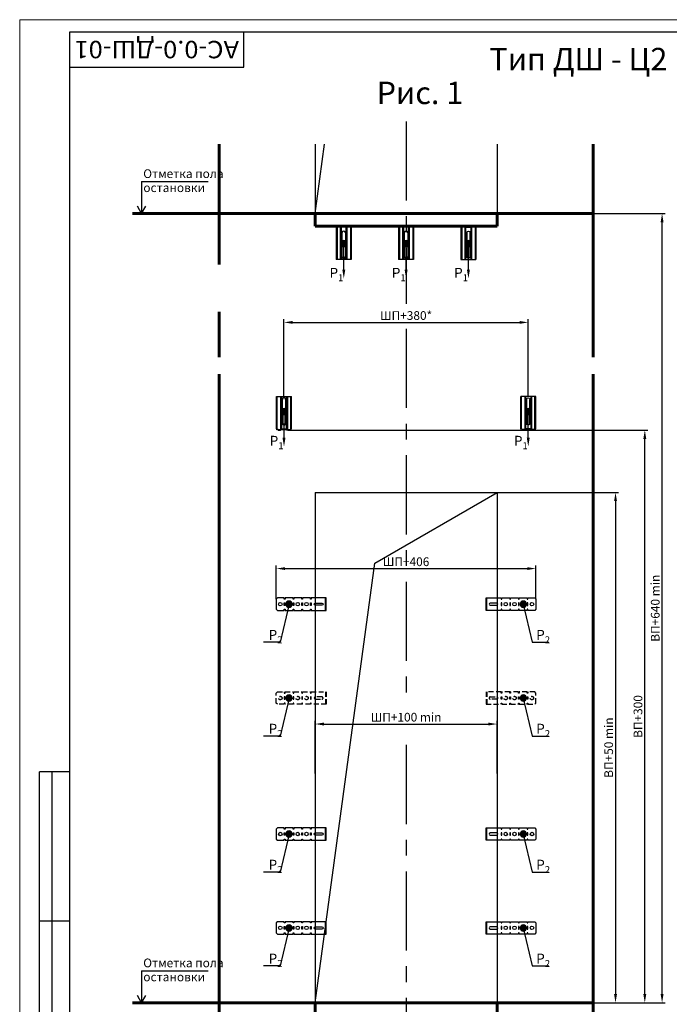
# Model space of a CAD drawing. Units: millimetres. Extents: x 0 to 849, y 0 to 594.
# Drawn here: x 0 to 261, y 199 to 594 of the extents above; entities that cross this region are included whole.
import ezdxf
from ezdxf.enums import TextEntityAlignment as Align

# ---------------------------------------------------------------- set-up
doc = ezdxf.new("R2010")
doc.units = ezdxf.units.MM
doc.linetypes.add('ACGOSTWELD', pattern=[3, 2, -1])
doc.linetypes.add('CENTER', pattern=[50.8, 31.75, -6.35, 6.35, -6.35])
doc.layers.add('ЕСКД_Оформление', color=1, linetype='Continuous', lineweight=13)
doc.styles.add('GOST', font='txt', dxfattribs={"oblique": 15})
doc.styles.add('ГОСТ 2.304', font='txt')
doc.dimstyles.new('ЕСКД', dxfattribs={"dimscale": 0, "dimtxt": 3.5, "dimasz": 3.5, "dimexe": 1.25, "dimexo": 0, "dimgap": 1, "dimtad": 1, "dimdec": 3, "dimtxsty": 'ГОСТ 2.304', "dimcen": 0, "dimclrd": 3, "dimclre": 1, "dimclrt": 3, "dimadec": 3, "dimazin": 2, "dimtp": 2e-08, "dimtfac": 0.5, "dimtdec": 4, "dimtmove": 0, "dimatfit": 3, "dimfxl": 1, "dimtolj": 1, "dimarcsym": 1})

# ---------------------------------------------------------------- blocks, each defined once
blk = doc.blocks.new('a1')
at = {"color": 1, "lineweight": 18}
for p, q in [((0, 594), (0, 0)), ((841, 594), (0, 594))]:
    blk.add_line(p, q, dxfattribs=at)
for p, q in [((20, 589), (20, 5)), ((836, 589), (20, 589)), ((90, 575), (90, 589)), ((20, 575), (90, 575)), ((8, 172), (8, 292)), ((20, 292), (8, 292)), ((13, 172), (13, 292)), ((20, 232), (8, 232))]:
    blk.add_line(p, q)
at = {"color": 3, "style": 'ГОСТ 2.304'}
for tag, height, rotation, width, p, p2 in [('НОМЕР(ВЕРХНИЙ)', 7, 180, 1.127685, (88, 585.5), (22, 585.5)), ('PODP_F', 2.5, 90.9722, 1.076581, (16, 54), (15.83, 64)), ('PODP_D', 2.5, 90, 1.056245, (19.5, 54), (19.5, 64)), ('FAM_OTD', 3.5, 90, 1.311762, (18.25, 31), (18.25, 52)), ('N_OTD', 3.5, 90, 2.090149, (18.25, 6), (18.25, 29))]:
    blk.add_attdef(tag, text='', height=height, rotation=rotation, dxfattribs=dict(at, width=width)).set_placement(p, p2, align=Align.FIT)
at = {"color": 3, "linetype": 'Continuous', "style": 'ГОСТ 2.304'}
for tag, height, p in [('НОМЕР(НИЖНИЙ)', 6, (775.99, 48.74)), ('СБОРОЧНЫЙ_ЧЕРТЕЖ', 3.5, (751.01, 22.54))]:
    blk.add_attdef(tag, text='', height=height, dxfattribs=at).set_placement(p, align=Align.CENTER)
at = {"color": 3, "linetype": 'Continuous'}
for tag, p, style in [('N_izm', (651.85, 40.94), 'ГОСТ 2.304'), ('T_izm', (659.2, 40.94), 'ГОСТ 2.304'), ('R_P', (691.57, 30.69), 'ГОСТ 2.304'), ('P_P', (691.59, 25.78), 'ГОСТ 2.304'), ('T_P', (691.62, 20.8), 'ГОСТ 2.304'), ('SV_P', (691.62, 15.68), 'GOST'), ('N_P', (691.7, 10.71), 'ГОСТ 2.304'), ('UTV_P', (691.83, 5.85), 'ГОСТ 2.304'), ('ListOfShops', (675.81, 0.76), 'ГОСТ 2.304')]:
    blk.add_attdef(tag, p, '', height=3.5, dxfattribs=dict(at, style=style))
at = {"color": 3, "linetype": 'Continuous', "style": 'ГОСТ 2.304'}
for tag, width, p, p2 in [('N_izvech', 1.482197, (668.6, 40.77), (690.85, 40.77)), ('PODP_izm', 0.882558, (691.19, 40.77), (705.76, 40.77)), ('D_izm', 0.965475, (706.36, 41.18), (715.78, 41.18)), ('РАЗРАБОТАЛ', 0.946285, (668.25, 30.75), (690.5, 30.75)), ('R_D', 1.466544, (706.21, 30.82), (715.75, 30.82)), ('ПРОВЕРИЛ', 1.235596, (668.25, 25.69), (690.5, 25.69)), ('P_D', 1.457113, (706.25, 25.74), (715.72, 25.74)), ('Т контроль', 1.084467, (668.25, 20.87), (690.5, 20.87)), ('T_D', 1.470207, (706.25, 20.8), (715.81, 20.8)), ('SV_F', 2.544246, (668.25, 15.97), (690.53, 15.97)), ('SV_D', 1.055027, (706.31, 15.87), (715.81, 15.87)), ('НКОНТРОЛ', 1.218777, (668.25, 10.79), (690.5, 10.79)), ('N_D', 1.456502, (706.28, 11.15), (715.75, 11.15)), ('УТВЕРДИЛ', 1.218544, (668.25, 5.89), (690.5, 5.89)), ('UTV_D', 0.851914, (706.25, 5.92), (715.84, 5.92))]:
    blk.add_attdef(tag, text='', height=3.5, dxfattribs=dict(at, width=width)).set_placement(p, p2, align=Align.FIT)
at = {"linetype": 'Continuous', "lineweight": 30, "flags": 104}
blk.add_attdef('НАЗВАНИЕ1', text='', height=5, dxfattribs=at).set_placement((751.15, 43.18), align=Align.TOP_CENTER)
at = {"color": 3, "linetype": 'Continuous', "style": 'ГОСТ 2.304'}
for tag, height, p in [('ЛИТ', 3.5, (788.4, 32.5)), ('ОТДЕЛ', 5, (811, 8.75))]:
    blk.add_attdef(tag, text='', height=height, dxfattribs=at).set_placement(p, align=Align.MIDDLE_CENTER)
at = {"color": 3, "linetype": 'Continuous', "lineweight": 30, "flags": 104}
for tag, p in [('МАССА', (809.5, 32.5)), ('МАСШТАБ', (827, 32.5))]:
    blk.add_attdef(tag, text='', height=3.5, dxfattribs=at).set_placement(p, align=Align.MIDDLE_CENTER)
at = {"color": 3, "linetype": 'Continuous', "style": 'ГОСТ 2.304'}
for tag, p in [('ЛИСТ', (805.53, 22.5)), ('ЛИСТОВ', (835, 22.5))]:
    blk.add_attdef(tag, text='', height=3.5, dxfattribs=at).set_placement(p, align=Align.MIDDLE_RIGHT)
at = {"linetype": 'Continuous', "lineweight": 30, "flags": 104}
blk.add_attdef('МАТЕРИАЛ', text='', height=3.5, dxfattribs=at).set_placement((751, 12.5), align=Align.MIDDLE_CENTER)
at = {"color": 3, "style": 'ГОСТ 2.304'}
blk.add_attdef('ID_DOC', (8.34, 0.91), '', height=3.5, dxfattribs=at)
blk = doc.blocks.new('*D284')
at = {"layer": 'Defpoints', "color": 0, "linetype": 'Continuous', "lineweight": 60}
for p in [(191.55, 311.14), (118.55, 291.31), (191.55, 291.31)]:
    blk.add_point(p, dxfattribs=at)
at = {"layer": 'ЕСКД_Оформление', "color": 1, "linetype": 'Continuous', "lineweight": -2}
for p, q in [((118.55, 291.31), (118.55, 312.39)), ((191.55, 291.31), (191.55, 312.39))]:
    blk.add_line(p, q, dxfattribs=at)
at = {"layer": 'ЕСКД_Оформление', "color": 3, "linetype": 'Continuous', "lineweight": -2}
blk.add_line((122.05, 311.14), (188.05, 311.14), dxfattribs=at)
at = {"layer": 'ЕСКД_Оформление', "color": 3, "linetype": 'Continuous', "lineweight": 60}
for points in [[(122.05, 311.72), (122.05, 310.55), (118.55, 311.14)], [(188.05, 310.55), (188.05, 311.72), (191.55, 311.14)]]:
    blk.add_solid(points, dxfattribs=at)
at = {"layer": 'ЕСКД_Оформление', "color": 3, "linetype": 'Continuous', "lineweight": 60, "insert": (155.05, 313.89), "char_height": 3.5, "attachment_point": 5, "style": 'ГОСТ 2.304'}
blk.add_mtext('\\A1;ШП+100 min', dxfattribs=at)
blk = doc.blocks.new('*D285')
at = {"layer": 'Defpoints', "color": 0, "linetype": 'Continuous', "lineweight": 60}
for p in [(191.55, 404.17), (191.55, 199.17), (239.08, 199.17)]:
    blk.add_point(p, dxfattribs=at)
at = {"layer": 'ЕСКД_Оформление', "color": 1, "linetype": 'Continuous', "lineweight": -2}
for p, q in [((191.55, 404.17), (240.33, 404.17)), ((191.55, 199.17), (240.33, 199.17))]:
    blk.add_line(p, q, dxfattribs=at)
at = {"layer": 'ЕСКД_Оформление', "color": 3, "linetype": 'Continuous', "lineweight": -2}
blk.add_line((239.08, 400.67), (239.08, 202.67), dxfattribs=at)
at = {"layer": 'ЕСКД_Оформление', "color": 3, "linetype": 'Continuous', "lineweight": 60}
for points in [[(239.66, 400.67), (238.5, 400.67), (239.08, 404.17)], [(238.5, 202.67), (239.66, 202.67), (239.08, 199.17)]]:
    blk.add_solid(points, dxfattribs=at)
at = {"layer": 'ЕСКД_Оформление', "color": 3, "linetype": 'Continuous', "lineweight": 60, "insert": (236.33, 301.67), "char_height": 3.5, "attachment_point": 5, "rotation": 90, "style": 'ГОСТ 2.304'}
blk.add_mtext('\\A1;ВП+50 min', dxfattribs=at)
blk = doc.blocks.new('*D286')
at = {"layer": 'Defpoints', "color": 0, "linetype": 'Continuous', "lineweight": 60}
for p in [(108.26, 429.17), (250.84, 429.17), (191.55, 199.17)]:
    blk.add_point(p, dxfattribs=at)
at = {"layer": 'ЕСКД_Оформление', "color": 1, "linetype": 'Continuous', "lineweight": -2}
for p, q in [((108.26, 429.17), (252.09, 429.17)), ((191.55, 199.17), (252.09, 199.17))]:
    blk.add_line(p, q, dxfattribs=at)
at = {"layer": 'ЕСКД_Оформление', "color": 3, "linetype": 'Continuous', "lineweight": -2}
blk.add_line((250.84, 202.67), (250.84, 425.67), dxfattribs=at)
at = {"layer": 'ЕСКД_Оформление', "color": 3, "linetype": 'Continuous', "lineweight": 60}
for points in [[(251.42, 425.67), (250.25, 425.67), (250.84, 429.17)], [(250.25, 202.67), (251.42, 202.67), (250.84, 199.17)]]:
    blk.add_solid(points, dxfattribs=at)
at = {"layer": 'ЕСКД_Оформление', "color": 3, "linetype": 'Continuous', "lineweight": 60, "insert": (248.09, 314.17), "char_height": 3.5, "attachment_point": 5, "rotation": 90, "style": 'ГОСТ 2.304'}
blk.add_mtext('\\A1;ВП+300', dxfattribs=at)
blk = doc.blocks.new('*D288')
at = {"layer": 'Defpoints', "color": 0, "linetype": 'Continuous', "lineweight": 60}
for p in [(204.05, 472.43), (106.05, 442.67), (204.05, 442.67)]:
    blk.add_point(p, dxfattribs=at)
at = {"layer": 'ЕСКД_Оформление', "color": 1, "linetype": 'Continuous', "lineweight": -2}
for p, q in [((106.05, 442.67), (106.05, 473.68)), ((204.05, 442.67), (204.05, 473.68))]:
    blk.add_line(p, q, dxfattribs=at)
at = {"layer": 'ЕСКД_Оформление', "color": 3, "linetype": 'Continuous', "lineweight": -2}
blk.add_line((109.55, 472.43), (200.55, 472.43), dxfattribs=at)
at = {"layer": 'ЕСКД_Оформление', "color": 3, "linetype": 'Continuous', "lineweight": 60}
for points in [[(109.55, 473.02), (109.55, 471.85), (106.05, 472.43)], [(200.55, 471.85), (200.55, 473.02), (204.05, 472.43)]]:
    blk.add_solid(points, dxfattribs=at)
at = {"layer": 'ЕСКД_Оформление', "color": 3, "linetype": 'Continuous', "lineweight": 60, "insert": (155.05, 475.19), "char_height": 3.5, "attachment_point": 5, "style": 'ГОСТ 2.304'}
blk.add_mtext('\\A1;ШП+380*', dxfattribs=at)
blk = doc.blocks.new('*D300')
at = {"layer": 'Defpoints', "color": 0, "linetype": 'Continuous', "lineweight": 60}
for p in [(191.55, 516.13), (257.76, 516.13), (191.55, 199.17)]:
    blk.add_point(p, dxfattribs=at)
at = {"layer": 'ЕСКД_Оформление', "color": 1, "linetype": 'Continuous', "lineweight": -2}
for p, q in [((191.55, 516.13), (259.01, 516.13)), ((191.55, 199.17), (259.01, 199.17))]:
    blk.add_line(p, q, dxfattribs=at)
at = {"layer": 'ЕСКД_Оформление', "color": 3, "linetype": 'Continuous', "lineweight": -2}
blk.add_line((257.76, 202.67), (257.76, 512.63), dxfattribs=at)
at = {"layer": 'ЕСКД_Оформление', "color": 3, "linetype": 'Continuous', "lineweight": 60}
for points in [[(258.35, 512.63), (257.18, 512.63), (257.76, 516.13)], [(257.18, 202.67), (258.35, 202.67), (257.76, 199.17)]]:
    blk.add_solid(points, dxfattribs=at)
at = {"layer": 'ЕСКД_Оформление', "color": 3, "linetype": 'Continuous', "lineweight": 60, "insert": (255.01, 357.65), "char_height": 3.5, "attachment_point": 5, "rotation": 90, "style": 'ГОСТ 2.304'}
blk.add_mtext('\\A1;ВП+640 min', dxfattribs=at)
blk = doc.blocks.new('рр567прпро678п')
at = {"color": 1, "linetype": 'Continuous'}
for p, q in [((1921.7, 699.9), (1921.7, 764.4)), ((1921.7, 764.4), (1951.7, 764.4)), ((1923.2, 699.9), (1923.2, 764.4)), ((1950.2, 699.9), (1950.2, 764.4)), ((1951.7, 699.9), (1951.7, 764.4)), ((1927.9, 696.9), (1929.2, 696.9)), ((1944.2, 696.9), (1945.5, 696.9))]:
    blk.add_line(p, q, dxfattribs=at)
at = {"color": 1}
for p, q in [((1930, 764.4), (1930, 698.5)), ((1931.7, 764.4), (1931.7, 699.3)), ((1933.4, 710.2), (1933.4, 758.7)), ((1939.9, 758.7), (1939.9, 710.2)), ((1941.7, 699.3), (1941.7, 764.4)), ((1943.4, 764.4), (1943.4, 698.5)), ((1921.7, 701.9), (1923.2, 701.9)), ((1924.7, 698.4), (1929.6, 698.4)), ((1924.7, 696.9), (1929.2, 696.9)), ((1931, 699), (1930.3, 698.6)), ((1931.3, 697.7), (1930.7, 697.3)), ((1932.1, 697.9), (1941.3, 697.9)), ((1932.5, 699.4), (1940.9, 699.4)), ((1942, 697.7), (1942.7, 697.3)), ((1942.4, 699), (1943.1, 698.6)), ((1943.8, 698.4), (1948.7, 698.4)), ((1944.2, 696.9), (1948.7, 696.9)), ((1950.2, 701.9), (1951.7, 701.9))]:
    blk.add_line(p, q, dxfattribs=at)
for centre, radius, start, end in [((1936.7, 758.7), 3.25, 0, 180), ((1929.2, 699.9), 3, 270, 300), ((1929.6, 699.9), 1.5, 270, 300), ((1936.7, 710.2), 3.25, 180, 0), ((1940.9, 696.4), 3, 60, 90), ((1941.3, 696.4), 1.5, 60, 90), ((1948.7, 699.9), 1.5, 270, 0), ((1948.7, 699.9), 3, 270, 0)]:
    blk.add_arc(centre, radius, start, end, dxfattribs=at)
at = {"color": 1, "extrusion": (0, 0, -1)}
for centre, radius, start, end in [((-1924.7, 699.9), 3, 270, 0), ((-1924.7, 699.9), 1.5, 270, 0), ((-1932.5, 696.4), 3, 60, 90), ((-1932.1, 696.4), 1.5, 60, 90), ((-1944.2, 699.9), 3, 270, 300), ((-1943.8, 699.9), 1.5, 270, 300)]:
    blk.add_arc(centre, radius, start, end, dxfattribs=at)
blk = doc.blocks.new('A$C24753BBA')
h = blk.add_hatch(color=1)
edge = h.paths.add_edge_path()
edge.add_arc((1, 1), 1, 359.64, 719.64)
at = {"color": 1}
blk.add_circle((1, 1), 1, dxfattribs=at)
blk = doc.blocks.new('*D306')
at = {"layer": 'Defpoints', "color": 0, "linetype": 'Continuous', "lineweight": 60}
for p in [(207.14, 373.57), (102.97, 361.27), (207.14, 361.27)]:
    blk.add_point(p, dxfattribs=at)
at = {"layer": 'ЕСКД_Оформление', "color": 1, "lineweight": -2}
for p, q in [((102.97, 361.27), (102.97, 374.82)), ((207.14, 361.27), (207.14, 374.82))]:
    blk.add_line(p, q, dxfattribs=at)
at = {"layer": 'ЕСКД_Оформление', "color": 3, "lineweight": -2}
blk.add_line((106.47, 373.57), (203.64, 373.57), dxfattribs=at)
at = {"layer": 'ЕСКД_Оформление', "color": 3, "linetype": 'Continuous', "lineweight": 60}
for points in [[(106.47, 374.15), (106.47, 372.99), (102.97, 373.57)], [(203.64, 372.99), (203.64, 374.15), (207.14, 373.57)]]:
    blk.add_solid(points, dxfattribs=at)
at = {"layer": 'ЕСКД_Оформление', "color": 3, "linetype": 'Continuous', "insert": (155.05, 376.32), "char_height": 3.5, "attachment_point": 5, "style": 'ГОСТ 2.304'}
blk.add_mtext('\\A1;ШП+406', dxfattribs=at)

msp = doc.modelspace()

# ---------------------------------------------------------------- linework, layer by layer
at = {"color": 4, "linetype": 'CENTER'}
for p, q in [((155.0514, 553.1559), (155.0514, 479.9192)), ((155.0514, 469.8654), (155.0514, 321.1061)), ((155.0514, 302.7412), (155.0514, 145.202))]:
    msp.add_line(p, q, dxfattribs=at)
at = {"color": 7, "linetype": 'Continuous', "lineweight": 60}
for p, q in [((80.0514, 495.7148), (80.0514, 544.0278)), ((230.0514, 458.5203), (230.0514, 544.0278)), ((118.5514, 516.131), (118.5514, 511.131)), ((191.5514, 516.131), (191.5514, 511.131)), ((191.5514, 511.131), (118.5514, 511.131)), ((80.0514, 458.5203), (80.0514, 476.6154)), ((80.0514, 451.5832), (80.0514, 159.5195)), ((230.0514, 451.5832), (230.0514, 159.5195)), ((118.5514, 199.1727), (118.5514, 194.1727)), ((191.5514, 199.1727), (191.5514, 194.1727))]:
    msp.add_line(p, q, dxfattribs=at)
at = {"color": 1}
for p, q in [((118.5514, 516.131), (122.3376, 544.0278)), ((142.5197, 375.7714), (191.5514, 404.1727)), ((118.5514, 199.1727), (142.5197, 375.7714)), ((116.6667, 361.2723), (116.6667, 361.7723)), ((116.9667, 361.2723), (116.6667, 361.2723)), ((116.9667, 361.7723), (116.9667, 361.2723)), ((122.6667, 356.7723), (122.6667, 361.7723)), ((187.4361, 356.7723), (187.4361, 361.7723)), ((193.1361, 361.7723), (193.1361, 361.2723)), ((193.1361, 361.2723), (193.4361, 361.2723)), ((193.4361, 361.2723), (193.4361, 361.7723)), ((108.0667, 359.2723), (104.472, 343.9785)), ((116.6667, 356.7723), (116.6667, 357.2723)), ((116.6667, 357.2723), (116.9667, 357.2723)), ((116.9667, 357.2723), (116.9667, 356.7723)), ((193.4361, 357.2723), (193.1361, 357.2723)), ((193.1361, 357.2723), (193.1361, 356.7723)), ((193.4361, 356.7723), (193.4361, 357.2723)), ((202.0361, 359.2723), (205.6307, 343.9785)), ((104.472, 343.9785), (97.8317, 343.9785)), ((205.6307, 343.9785), (212.2711, 343.9785)), ((108.0667, 321.5787), (104.472, 306.2848)), ((202.0361, 321.5787), (205.6307, 306.2848)), ((104.472, 306.2848), (97.8317, 306.2848)), ((205.6307, 306.2848), (212.2711, 306.2848)), ((116.6667, 268.9668), (116.6667, 269.4668)), ((116.9667, 268.9668), (116.6667, 268.9668)), ((116.9667, 269.4668), (116.9667, 268.9668)), ((122.6667, 264.4668), (122.6667, 269.4668)), ((187.4361, 264.4668), (187.4361, 269.4668)), ((193.1361, 269.4668), (193.1361, 268.9668)), ((193.1361, 268.9668), (193.4361, 268.9668)), ((193.4361, 268.9668), (193.4361, 269.4668)), ((108.0667, 266.9668), (104.472, 251.6729)), ((116.6667, 264.4668), (116.6667, 264.9668)), ((116.6667, 264.9668), (116.9667, 264.9668)), ((116.9667, 264.9668), (116.9667, 264.4668)), ((193.4361, 264.9668), (193.1361, 264.9668)), ((193.1361, 264.9668), (193.1361, 264.4668)), ((193.4361, 264.4668), (193.4361, 264.9668)), ((202.0361, 266.9668), (205.6307, 251.6729)), ((104.472, 251.6729), (97.8317, 251.6729)), ((205.6307, 251.6729), (212.2711, 251.6729)), ((116.6667, 231.2731), (116.6667, 231.7731)), ((116.9667, 231.2731), (116.6667, 231.2731)), ((116.9667, 231.7731), (116.9667, 231.2731)), ((122.6667, 226.7731), (122.6667, 231.7731)), ((187.4361, 226.7731), (187.4361, 231.7731)), ((193.1361, 231.7731), (193.1361, 231.2731)), ((193.1361, 231.2731), (193.4361, 231.2731)), ((193.4361, 231.2731), (193.4361, 231.7731)), ((108.0667, 229.2731), (104.472, 213.9793)), ((116.6667, 226.7731), (116.6667, 227.2731)), ((116.6667, 227.2731), (116.9667, 227.2731)), ((116.9667, 227.2731), (116.9667, 226.7731)), ((193.4361, 227.2731), (193.1361, 227.2731)), ((193.1361, 227.2731), (193.1361, 226.7731)), ((193.4361, 226.7731), (193.4361, 227.2731)), ((202.0361, 229.2731), (205.6307, 213.9793)), ((104.472, 213.9793), (97.8317, 213.9793)), ((205.6307, 213.9793), (212.2711, 213.9793))]:
    msp.add_line(p, q, dxfattribs=at)
for p, q in [((118.5514, 544.0278), (118.5514, 516.131)), ((191.5514, 544.0278), (191.5514, 516.131)), ((118.5514, 516.131), (191.5514, 516.131)), ((118.5514, 404.1727), (118.5514, 199.1727)), ((118.5514, 404.1727), (191.5514, 404.1727)), ((191.5514, 404.1727), (191.5514, 199.1727)), ((118.5514, 199.1727), (191.5514, 199.1727))]:
    msp.add_line(p, q)
at = {"color": 3}
for p, q in [((48.898, 528.9809), (75.607, 528.9809)), ((48.898, 528.9809), (48.898, 516.131)), ((48.898, 516.131), (47.2186, 519.131)), ((48.898, 516.131), (50.5775, 519.131)), ((130.0514, 493.5539), (130.0514, 504.081)), ((155.0514, 493.5539), (155.0514, 504.081)), ((180.0514, 493.5539), (180.0514, 504.081)), ((106.0514, 426.0957), (106.0514, 436.6228)), ((204.0514, 426.0957), (204.0514, 436.6228)), ((48.898, 212.0226), (75.607, 212.0226)), ((48.898, 212.0226), (48.898, 199.1727)), ((48.898, 199.1727), (47.2186, 202.1727)), ((48.898, 199.1727), (50.5775, 202.1727))]:
    msp.add_line(p, q, dxfattribs=at)
at = {"color": 1, "linetype": 'Continuous', "lineweight": 60}
for p, q in [((230.0514, 516.131), (45.2318, 516.131)), ((230.0514, 199.1727), (45.2318, 199.1727))]:
    msp.add_line(p, q, dxfattribs=at)
at = {"color": 1, "linetype": 'ACGOSTWELD'}
for p, q in [((116.6667, 324.0787), (116.6667, 323.5787)), ((116.6667, 323.5787), (116.9667, 323.5787)), ((116.9667, 323.5787), (116.9667, 324.0787)), ((122.6667, 324.0787), (122.6667, 319.0787)), ((187.4361, 324.0787), (187.4361, 319.0787)), ((193.1361, 323.5787), (193.1361, 324.0787)), ((193.4361, 323.5787), (193.1361, 323.5787)), ((193.4361, 324.0787), (193.4361, 323.5787)), ((116.9667, 319.5787), (116.6667, 319.5787)), ((116.6667, 319.5787), (116.6667, 319.0787)), ((116.9667, 319.0787), (116.9667, 319.5787)), ((193.1361, 319.0787), (193.1361, 319.5787)), ((193.1361, 319.5787), (193.4361, 319.5787)), ((193.4361, 319.5787), (193.4361, 319.0787))]:
    msp.add_line(p, q, dxfattribs=at)
at = {"color": 1}
for points in [[(116.6667, 361.7723), (113.4667, 361.7723), (113.4667, 361.2723), (113.1667, 361.2723), (113.1667, 361.7723), (109.9667, 361.7723), (109.9667, 361.2723), (109.6667, 361.2723), (109.6667, 361.7723), (106.4667, 361.7723), (106.4667, 361.2723), (106.1667, 361.2723), (106.1667, 361.7723), (103.4667, 361.7723), (102.9667, 361.2723), (102.9667, 357.2723), (103.4667, 356.7723), (106.1667, 356.7723), (106.1667, 357.2723), (106.4667, 357.2723), (106.4667, 356.7723), (109.6667, 356.7723)], [(116.9667, 356.7723), (122.9667, 356.7723), (122.9667, 361.7723), (116.9667, 361.7723)], [(193.1361, 356.7723), (187.1361, 356.7723), (187.1361, 361.7723), (193.1361, 361.7723)], [(193.4361, 361.7723), (196.6361, 361.7723), (196.6361, 361.2723), (196.9361, 361.2723), (196.9361, 361.7723), (200.1361, 361.7723), (200.1361, 361.2723), (200.4361, 361.2723), (200.4361, 361.7723), (203.6361, 361.7723), (203.6361, 361.2723), (203.9361, 361.2723), (203.9361, 361.7723), (206.6361, 361.7723), (207.1361, 361.2723), (207.1361, 357.2723), (206.6361, 356.7723), (203.9361, 356.7723), (203.9361, 357.2723), (203.6361, 357.2723), (203.6361, 356.7723), (200.4361, 356.7723)], [(109.6667, 356.7723), (109.6667, 357.2723), (109.9667, 357.2723), (109.9667, 356.7723), (113.1667, 356.7723), (113.1667, 357.2723), (113.4667, 357.2723), (113.4667, 356.7723), (116.6667, 356.7723)], [(200.4361, 356.7723), (200.4361, 357.2723), (200.1361, 357.2723), (200.1361, 356.7723), (196.9361, 356.7723), (196.9361, 357.2723), (196.6361, 357.2723), (196.6361, 356.7723), (193.4361, 356.7723)], [(116.6667, 269.4668), (113.4667, 269.4668), (113.4667, 268.9668), (113.1667, 268.9668), (113.1667, 269.4668), (109.9667, 269.4668), (109.9667, 268.9668), (109.6667, 268.9668), (109.6667, 269.4668), (106.4667, 269.4668), (106.4667, 268.9668), (106.1667, 268.9668), (106.1667, 269.4668), (103.4667, 269.4668), (102.9667, 268.9668), (102.9667, 264.9668), (103.4667, 264.4668), (106.1667, 264.4668), (106.1667, 264.9668), (106.4667, 264.9668), (106.4667, 264.4668), (109.6667, 264.4668)], [(116.9667, 264.4668), (122.9667, 264.4668), (122.9667, 269.4668), (116.9667, 269.4668)], [(193.1361, 264.4668), (187.1361, 264.4668), (187.1361, 269.4668), (193.1361, 269.4668)], [(193.4361, 269.4668), (196.6361, 269.4668), (196.6361, 268.9668), (196.9361, 268.9668), (196.9361, 269.4668), (200.1361, 269.4668), (200.1361, 268.9668), (200.4361, 268.9668), (200.4361, 269.4668), (203.6361, 269.4668), (203.6361, 268.9668), (203.9361, 268.9668), (203.9361, 269.4668), (206.6361, 269.4668), (207.1361, 268.9668), (207.1361, 264.9668), (206.6361, 264.4668), (203.9361, 264.4668), (203.9361, 264.9668), (203.6361, 264.9668), (203.6361, 264.4668), (200.4361, 264.4668)], [(109.6667, 264.4668), (109.6667, 264.9668), (109.9667, 264.9668), (109.9667, 264.4668), (113.1667, 264.4668), (113.1667, 264.9668), (113.4667, 264.9668), (113.4667, 264.4668), (116.6667, 264.4668)], [(200.4361, 264.4668), (200.4361, 264.9668), (200.1361, 264.9668), (200.1361, 264.4668), (196.9361, 264.4668), (196.9361, 264.9668), (196.6361, 264.9668), (196.6361, 264.4668), (193.4361, 264.4668)], [(116.6667, 231.7731), (113.4667, 231.7731), (113.4667, 231.2731), (113.1667, 231.2731), (113.1667, 231.7731), (109.9667, 231.7731), (109.9667, 231.2731), (109.6667, 231.2731), (109.6667, 231.7731), (106.4667, 231.7731), (106.4667, 231.2731), (106.1667, 231.2731), (106.1667, 231.7731), (103.4667, 231.7731), (102.9667, 231.2731), (102.9667, 227.2731), (103.4667, 226.7731), (106.1667, 226.7731), (106.1667, 227.2731), (106.4667, 227.2731), (106.4667, 226.7731), (109.6667, 226.7731)], [(116.9667, 226.7731), (122.9667, 226.7731), (122.9667, 231.7731), (116.9667, 231.7731)], [(193.1361, 226.7731), (187.1361, 226.7731), (187.1361, 231.7731), (193.1361, 231.7731)], [(193.4361, 231.7731), (196.6361, 231.7731), (196.6361, 231.2731), (196.9361, 231.2731), (196.9361, 231.7731), (200.1361, 231.7731), (200.1361, 231.2731), (200.4361, 231.2731), (200.4361, 231.7731), (203.6361, 231.7731), (203.6361, 231.2731), (203.9361, 231.2731), (203.9361, 231.7731), (206.6361, 231.7731), (207.1361, 231.2731), (207.1361, 227.2731), (206.6361, 226.7731), (203.9361, 226.7731), (203.9361, 227.2731), (203.6361, 227.2731), (203.6361, 226.7731), (200.4361, 226.7731)], [(109.6667, 226.7731), (109.6667, 227.2731), (109.9667, 227.2731), (109.9667, 226.7731), (113.1667, 226.7731), (113.1667, 227.2731), (113.4667, 227.2731), (113.4667, 226.7731), (116.6667, 226.7731)], [(200.4361, 226.7731), (200.4361, 227.2731), (200.1361, 227.2731), (200.1361, 226.7731), (196.9361, 226.7731), (196.9361, 227.2731), (196.6361, 227.2731), (196.6361, 226.7731), (193.4361, 226.7731)]]:
    msp.add_lwpolyline(points, dxfattribs=at)
for points in [[(106.4667, 358.7723), (106.1667, 358.7723), (106.1667, 359.7723), (106.4667, 359.7723)], [(109.9667, 358.7723), (109.6667, 358.7723), (109.6667, 359.7723), (109.9667, 359.7723)], [(113.4667, 358.7723), (113.1667, 358.7723), (113.1667, 359.7723), (113.4667, 359.7723)], [(116.9667, 358.7723), (116.6667, 358.7723), (116.6667, 359.7723), (116.9667, 359.7723)], [(193.1361, 358.7723), (193.4361, 358.7723), (193.4361, 359.7723), (193.1361, 359.7723)], [(196.6361, 358.7723), (196.9361, 358.7723), (196.9361, 359.7723), (196.6361, 359.7723)], [(200.1361, 358.7723), (200.4361, 358.7723), (200.4361, 359.7723), (200.1361, 359.7723)], [(203.6361, 358.7723), (203.9361, 358.7723), (203.9361, 359.7723), (203.6361, 359.7723)], [(106.4667, 266.4668), (106.1667, 266.4668), (106.1667, 267.4668), (106.4667, 267.4668)], [(109.9667, 266.4668), (109.6667, 266.4668), (109.6667, 267.4668), (109.9667, 267.4668)], [(113.4667, 266.4668), (113.1667, 266.4668), (113.1667, 267.4668), (113.4667, 267.4668)], [(116.9667, 266.4668), (116.6667, 266.4668), (116.6667, 267.4668), (116.9667, 267.4668)], [(193.1361, 266.4668), (193.4361, 266.4668), (193.4361, 267.4668), (193.1361, 267.4668)], [(196.6361, 266.4668), (196.9361, 266.4668), (196.9361, 267.4668), (196.6361, 267.4668)], [(200.1361, 266.4668), (200.4361, 266.4668), (200.4361, 267.4668), (200.1361, 267.4668)], [(203.6361, 266.4668), (203.9361, 266.4668), (203.9361, 267.4668), (203.6361, 267.4668)], [(106.4667, 228.7731), (106.1667, 228.7731), (106.1667, 229.7731), (106.4667, 229.7731)], [(109.9667, 228.7731), (109.6667, 228.7731), (109.6667, 229.7731), (109.9667, 229.7731)], [(113.4667, 228.7731), (113.1667, 228.7731), (113.1667, 229.7731), (113.4667, 229.7731)], [(116.9667, 228.7731), (116.6667, 228.7731), (116.6667, 229.7731), (116.9667, 229.7731)], [(193.1361, 228.7731), (193.4361, 228.7731), (193.4361, 229.7731), (193.1361, 229.7731)], [(196.6361, 228.7731), (196.9361, 228.7731), (196.9361, 229.7731), (196.6361, 229.7731)], [(200.1361, 228.7731), (200.4361, 228.7731), (200.4361, 229.7731), (200.1361, 229.7731)], [(203.6361, 228.7731), (203.9361, 228.7731), (203.9361, 229.7731), (203.6361, 229.7731)]]:
    msp.add_lwpolyline(points, close=True, dxfattribs=at)
for points in [[(121.2667, 358.8223), (118.6667, 358.8223, -1), (118.6667, 359.7223), (121.2667, 359.7223, -1)], [(188.8361, 358.8223), (191.4361, 358.8223, 1), (191.4361, 359.7223), (188.8361, 359.7223, 1)], [(121.2667, 266.5168), (118.6667, 266.5168, -1), (118.6667, 267.4168), (121.2667, 267.4168, -1)], [(188.8361, 266.5168), (191.4361, 266.5168, 1), (191.4361, 267.4168), (188.8361, 267.4168, 1)], [(121.2667, 228.8231), (118.6667, 228.8231, -1), (118.6667, 229.7231), (121.2667, 229.7231, -1)], [(188.8361, 228.8231), (191.4361, 228.8231, 1), (191.4361, 229.7231), (188.8361, 229.7231, 1)]]:
    msp.add_lwpolyline(points, format="xyb", close=True, dxfattribs=at)
at = {"color": 1, "linetype": 'ACGOSTWELD'}
for points in [[(116.6667, 319.0787), (113.4667, 319.0787), (113.4667, 319.5787), (113.1667, 319.5787), (113.1667, 319.0787), (109.9667, 319.0787), (109.9667, 319.5787), (109.6667, 319.5787), (109.6667, 319.0787), (106.4667, 319.0787), (106.4667, 319.5787), (106.1667, 319.5787), (106.1667, 319.0787), (103.4667, 319.0787), (102.9667, 319.5787), (102.9667, 323.5787), (103.4667, 324.0787), (106.1667, 324.0787), (106.1667, 323.5787), (106.4667, 323.5787), (106.4667, 324.0787), (109.6667, 324.0787)], [(109.6667, 324.0787), (109.6667, 323.5787), (109.9667, 323.5787), (109.9667, 324.0787), (113.1667, 324.0787), (113.1667, 323.5787), (113.4667, 323.5787), (113.4667, 324.0787), (116.6667, 324.0787)], [(116.9667, 324.0787), (122.9667, 324.0787), (122.9667, 319.0787), (116.9667, 319.0787)], [(193.1361, 324.0787), (187.1361, 324.0787), (187.1361, 319.0787), (193.1361, 319.0787)], [(200.4361, 324.0787), (200.4361, 323.5787), (200.1361, 323.5787), (200.1361, 324.0787), (196.9361, 324.0787), (196.9361, 323.5787), (196.6361, 323.5787), (196.6361, 324.0787), (193.4361, 324.0787)], [(193.4361, 319.0787), (196.6361, 319.0787), (196.6361, 319.5787), (196.9361, 319.5787), (196.9361, 319.0787), (200.1361, 319.0787), (200.1361, 319.5787), (200.4361, 319.5787), (200.4361, 319.0787), (203.6361, 319.0787), (203.6361, 319.5787), (203.9361, 319.5787), (203.9361, 319.0787), (206.6361, 319.0787), (207.1361, 319.5787), (207.1361, 323.5787), (206.6361, 324.0787), (203.9361, 324.0787), (203.9361, 323.5787), (203.6361, 323.5787), (203.6361, 324.0787), (200.4361, 324.0787)]]:
    msp.add_lwpolyline(points, dxfattribs=at)
for points in [[(106.4667, 322.0787), (106.1667, 322.0787), (106.1667, 321.0787), (106.4667, 321.0787)], [(109.9667, 322.0787), (109.6667, 322.0787), (109.6667, 321.0787), (109.9667, 321.0787)], [(113.4667, 322.0787), (113.1667, 322.0787), (113.1667, 321.0787), (113.4667, 321.0787)], [(116.9667, 322.0787), (116.6667, 322.0787), (116.6667, 321.0787), (116.9667, 321.0787)], [(193.1361, 322.0787), (193.4361, 322.0787), (193.4361, 321.0787), (193.1361, 321.0787)], [(196.6361, 322.0787), (196.9361, 322.0787), (196.9361, 321.0787), (196.6361, 321.0787)], [(200.1361, 322.0787), (200.4361, 322.0787), (200.4361, 321.0787), (200.1361, 321.0787)], [(203.6361, 322.0787), (203.9361, 322.0787), (203.9361, 321.0787), (203.6361, 321.0787)]]:
    msp.add_lwpolyline(points, close=True, dxfattribs=at)
for points in [[(121.2667, 322.0287), (118.6667, 322.0287, 1), (118.6667, 321.1287), (121.2667, 321.1287, 1)], [(188.8361, 322.0287), (191.4361, 322.0287, -1), (191.4361, 321.1287), (188.8361, 321.1287, -1)]]:
    msp.add_lwpolyline(points, format="xyb", close=True, dxfattribs=at)
at = {"color": 1}
for centre in [(104.5667, 359.2723), (108.0667, 359.2723), (111.5667, 359.2723), (115.0667, 359.2723), (195.0361, 359.2723), (198.5361, 359.2723), (202.0361, 359.2723), (205.5361, 359.2723), (104.5667, 266.9668), (108.0667, 266.9668), (111.5667, 266.9668), (115.0667, 266.9668), (195.0361, 266.9668), (198.5361, 266.9668), (202.0361, 266.9668), (205.5361, 266.9668), (104.5667, 229.2731), (108.0667, 229.2731), (111.5667, 229.2731), (115.0667, 229.2731), (195.0361, 229.2731), (198.5361, 229.2731), (202.0361, 229.2731), (205.5361, 229.2731)]:
    msp.add_circle(centre, 0.7, dxfattribs=at)
at = {"color": 1, "linetype": 'ACGOSTWELD'}
for centre in [(104.5667, 321.5787), (108.0667, 321.5787), (111.5667, 321.5787), (115.0667, 321.5787), (195.0361, 321.5787), (198.5361, 321.5787), (202.0361, 321.5787), (205.5361, 321.5787)]:
    msp.add_circle(centre, 0.7, dxfattribs=at)
at = {"color": 3}
for points in [[(130.6347, 493.5539), (129.468, 493.5539), (130.0514, 490.0539)], [(155.6347, 493.5539), (154.468, 493.5539), (155.0514, 490.0539)], [(180.6347, 493.5539), (179.468, 493.5539), (180.0514, 490.0539)], [(106.6347, 426.0957), (105.468, 426.0957), (106.0514, 422.5957)], [(204.6347, 426.0957), (203.468, 426.0957), (204.0514, 422.5957)]]:
    msp.add_solid(points, dxfattribs=at)

# ---------------------------------------------------------------- block references
ref = msp.add_blockref('a1', (0, 0))
ref.add_attrib('НОМЕР(ВЕРХНИЙ)', 'АС-0.0-ДШ-01', dxfattribs={"color": 3, "height": 7, "rotation": 180, "style": 'ГОСТ 2.304', "width": 1.332472}).set_placement((88, 585.5), (22, 585.5), align=Align.FIT)
at = {"color": 7, "linetype": 'Continuous', "lineweight": 60, "yscale": 0.2, "zscale": 0.2, "rotation": 180}
for p, xscale in [((517.3905, 650.5183), 0.2), ((542.3905, 650.5183), 0.2), ((-207.2877, 650.5183), -0.2)]:
    msp.add_blockref('рр567прпро678п', p, dxfattribs=dict(at, xscale=xscale))
at = {"xscale": -1.25, "yscale": 1.25, "zscale": 1.25}
for p in [(131.3014, 502.831), (156.3014, 502.831), (181.3014, 502.831), (107.3014, 435.3728), (205.3014, 435.3728), (109.3167, 358.0223), (203.2861, 358.0223), (109.3167, 320.3287), (203.2861, 320.3287), (109.3167, 265.7168), (203.2861, 265.7168), (109.3167, 228.0231), (203.2861, 228.0231)]:
    msp.add_blockref('A$C24753BBA', p, dxfattribs=at)
at = {"color": 7, "linetype": 'Continuous', "lineweight": 60, "yscale": 0.2, "zscale": 0.2}
for p, xscale in [((-281.2877, 289.7854), 0.2), ((591.3905, 289.7854), -0.2)]:
    msp.add_blockref('рр567прпро678п', p, dxfattribs=dict(at, xscale=xscale))

# ---------------------------------------------------------------- texts
at = {"color": 3}
for s, p in [('Отметка пола', (49.5651, 530.4202)), ('остановки', (49.6034, 524.7882)), ('Отметка пола', (49.5651, 213.4619)), ('остановки', (49.6034, 207.83))]:
    msp.add_text(s, height=3.5, dxfattribs=at).set_placement(p)
at = {"color": 5, "char_height": 9, "attachment_point": 1}
for s, insert in [('Тип ДШ - Ц2', (188.4569, 582.6757)), ('Рис. 1', (143.2149, 569.103))]:
    msp.add_mtext(s, dxfattribs=dict(at, insert=insert))
at = {"color": 3, "char_height": 4, "attachment_point": 1, "style": 'ГОСТ 2.304'}
for s, insert in [('\\A1;P{\\H0.70x;\\S^ 1;}', (124.299, 495.703)), ('\\A1;P{\\H0.70x;\\S^ 1;}', (149.299, 495.703)), ('\\A1;P{\\H0.70x;\\S^ 1;}', (174.299, 495.703)), ('\\A1;P{\\H0.70x;\\S^ 1;}', (100.299, 428.2447)), ('\\A1;P{\\H0.70x;\\S^ 1;}', (198.299, 428.2447)), ('\\A1;P{\\H0.70x;\\S^ 2;}', (99.8645, 350.3034)), ('\\A1;P{\\H0.70x;\\S^ 2;}', (207.2455, 350.3034)), ('\\A1;P{\\H0.70x;\\S^ 2;}', (99.8645, 312.6097)), ('\\A1;P{\\H0.70x;\\S^ 2;}', (207.2455, 312.6097)), ('\\A1;P{\\H0.70x;\\S^ 2;}', (99.8645, 257.9978)), ('\\A1;P{\\H0.70x;\\S^ 2;}', (207.2455, 257.9978)), ('\\A1;P{\\H0.70x;\\S^ 2;}', (99.8645, 220.3042)), ('\\A1;P{\\H0.70x;\\S^ 2;}', (207.2455, 220.3042))]:
    msp.add_mtext(s, dxfattribs=dict(at, insert=insert))

# ---------------------------------------------------------------- dimensions: what is measured, and where the dimension line sits
at = {"layer": 'ЕСКД_Оформление', "color": 7, "linetype": 'Continuous', "lineweight": 60}
for base, p1, p2, text, picture, middle in [((257.7645, 516.131), (191.5514, 199.1727), (191.5514, 516.131), 'ВП+640 min', '*D300', (255.011, 357.6519)), ((250.8378, 429.1728), (191.5514, 199.1727), (108.2592, 429.1728), 'ВП+300', '*D286', (248.086, 314.1728)), ((239.0803, 199.1727), (191.5514, 404.1727), (191.5514, 199.1727), 'ВП+50 min', '*D285', (236.3286, 301.6727))]:
    dim = msp.add_linear_dim(base=base, p1=p1, p2=p2, angle=90, text=text, dimstyle='ЕСКД', override={"dimscale": 1}, dxfattribs=at)
    dim.commit()
    dim.dimension.update_dxf_attribs({"geometry": picture, "text_midpoint": middle})
for base, p1, p2, text, picture, middle in [((204.0514, 472.4345), (106.0514, 442.6728), (204.0514, 442.6728), 'ШП+380*', '*D288', (155.0514, 475.188)), ((191.5514, 311.1374), (118.5514, 291.3069), (191.5514, 291.3069), 'ШП+100 min', '*D284', (155.0514, 313.8892))]:
    dim = msp.add_linear_dim(base=base, p1=p1, p2=p2, text=text, dimstyle='ЕСКД', override={"dimscale": 1}, dxfattribs=at)
    dim.commit()
    dim.dimension.update_dxf_attribs({"geometry": picture, "text_midpoint": middle})
at = {"layer": 'ЕСКД_Оформление'}
dim = msp.add_linear_dim(base=(207.1361, 373.5688), p1=(102.9667, 361.2723), p2=(207.1361, 361.2723), text='ШП+406', dimstyle='ЕСКД', override={"dimscale": 1, "dimtfill": 0, "dimarcsym": 0}, dxfattribs=at)
dim.commit()
dim.dimension.update_dxf_attribs({"geometry": '*D306', "text_midpoint": (155.0514, 376.3223)})

doc.saveas('drawing.dxf')
